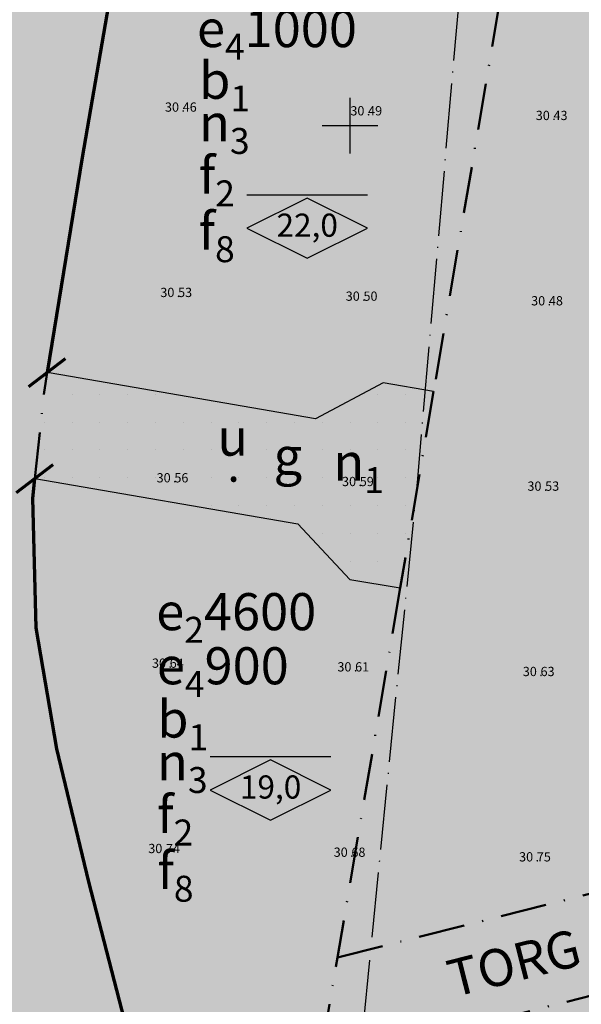
# Model space of a CAD drawing. Units: metres. Extents: x -467756 to 150235, y 5994509 to 6613244.
# Drawn here: x 148164 to 148225, y 6612405 to 6612511 of the extents above; entities that cross this region are included whole.
import ezdxf
from ezdxf.enums import TextEntityAlignment as Align

# ---------------------------------------------------------------- set-up
doc = ezdxf.new("R2010")
doc.units = ezdxf.units.M
doc.linetypes.add('L7-1-1-1', pattern=[9.4, 7, -1.2, 0, -1.2])
doc.linetypes.add('VNNP_ANVANDNGR_BOV', pattern=[14.1, 5, -2, 0.1, -2, 5])
for name, color, linetype in [('DP_AP_KO_GATA_Y', 7, 'Continuous'), ('DP_AP_KO_PARK_Y', 7, 'Continuous'), ('DP_AP_KO_TORG_T', 7, 'Continuous'), ('DP_AP_KO_TORG_Y', 7, 'Continuous'), ('DP_GRANS_EG_AD', 7, 'VNNP_EGENSKAPSGR_ADMGR'), ('DP_KM_AD_T', 3, 'Continuous'), ('DP_KM_AD_Y', 7, 'Continuous'), ('DP_KM_B_Y', 7, 'Continuous'), ('DP_KM_EG_OMFATT_PRICKMARK_Y', 7, 'Continuous'), ('DP_KM_EG_T', 3, 'Continuous'), ('HÖJD-NATIONELLA', 4, 'Continuous'), ('ru1000', 4, 'Continuous'), ('Strandskydd', 4, 'L7-1-1-1')]:
    doc.layers.add(name, color=color, linetype=linetype)
doc.layers.add('DP_GRANS_ANV', color=6, linetype='VNNP_ANVANDNGR_BOV', lineweight=50)
doc.layers.add('PL_L_ANVANDNINGSGRANS', color=6, linetype='Continuous', lineweight=70)
doc.styles.add('ARIAL', font='arial.ttf')
doc.styles.add('DP_Attribute', font='arial.ttf')
doc.styles.add('ISO35', font='ISO3098', dxfattribs={"height": 3.5})
doc.styles.add('ISON', font='isocp2.shx')
doc.linetypes.add('VNNP_EGENSKAPSGR_ADMGR', pattern='A,6,[133,VNNP_AP.shx,S=0.2,R=0,X=-3,Y=-2],-2,2,-2,2,-2', length=16)
doc.linetypes.add('VNNP_EGENSKAPSGR_ADMGR_BOV', pattern='A,6,[133,VNNP_AP.shx,S=0.2,R=0,X=-3,Y=-2],-2,0.1,-2,0.1,-2', length=12.2)
doc.linetypes.add('VNNP_UTFART_ANVANDNGR', pattern='A,5,[13,VNNP_AP.shx,S=1.25,R=0,X=0,Y=0],5,-2,2,-2', length=16)

# ---------------------------------------------------------------- blocks, each defined once
blk = doc.blocks.new('H1000')
blk.add_text('.', height=1).set_placement((0, 0))
at = {"style": 'ISON'}
blk.add_attdef('0', text='', height=1, dxfattribs=at).set_placement((-0.26, 0), align=Align.RIGHT)
blk.add_attdef('0', (0.14, 0), '', height=1, dxfattribs=at)
blk = doc.blocks.new('bet001c')
at = {"color": 0, "flags": 128}
blk.add_lwpolyline([(0, 3.6), (13, 3.6)], dxfattribs=at)
at = {"color": 0, "linetype": 'ByBlock', "lineweight": -2}
blk.add_lwpolyline([(6.5, 3.25), (0, 0), (6.5, -3.25), (13, 0)], close=True, dxfattribs=at)
at = {"color": 0, "linetype": 'ByBlock', "lineweight": -2, "style": 'DP_Attribute'}
blk.add_attdef('HÖGSTA_NOCKHÖJD', text='', height=2.5, dxfattribs=at).set_placement((6.51, 0), align=Align.MIDDLE)

msp = doc.modelspace()

# ---------------------------------------------------------------- hatches: boundary and pattern name
at = {"layer": 'DP_AP_KO_GATA_Y', "linetype": 'VNNP_ANVANDNGR_BOV', "true_color": 0x999999}
h = msp.add_hatch(color=253, dxfattribs=at)
h.paths.add_polyline_path([(148599.7646, 6612572.9368), (148624.5305, 6612572.5618), (148630.4149, 6612578.9996), (148637.3916, 6612582.9949), (148642.5671, 6612583.0126), (148648.7621, 6612572.1948), (148654.5743, 6612572.1068), (148663.5294, 6612556.4694), (148660.9778, 6612556.508), (148655.4962, 6612556.5911), (148652.8799, 6612556.6307), (148650.5696, 6612556.6657), (148647.0344, 6612556.7192), (148510.5246, 6612558.7865), (148490.5521, 6612546.1689), (148486.2921, 6612543.4777), (148479.5287, 6612539.2049), (148446.1613, 6612518.125), (148255.2355, 6612397.5079), (148252.4137, 6612396.2929), (148249.7923, 6612395.1643), (148242.7817, 6612393.3767), (148182.1938, 6612377.9272), (148185.2613, 6612364.4064), (148185.8037, 6612342.8429), (148182.6043, 6612324.4021), (148180.4691, 6612312.2812), (148172.0476, 6612264.0342), (148149.3915, 6612267.9962), (148157.825, 6612316.2224), (148159.8734, 6612328.3721), (148160.6627, 6612333.2036), (148162.0193, 6612346.9763), (148161.9587, 6612355.9924), (148160.228, 6612369.4956), (148155.7878, 6612388.4492), (148149.5868, 6612412.5068), (148094.9366, 6612398.4214), (148089.8288, 6612391.9403), (148084.5028, 6612390.5675), (148079.1365, 6612411.3871), (148084.4624, 6612412.7598), (148092.0652, 6612409.5561), (148146.7164, 6612423.6428), (148142.266, 6612440.9823), (148141.2727, 6612454.7238), (148142.033, 6612461.8398), (148133.3355, 6612461.5369), (148035.8304, 6612436.2277), (148028.6281, 6612431.1979), (147994.8381, 6612361.0784), (147978.982, 6612368.4842), (148015.521, 6612444.31), (148022.5303, 6612450.0739), (148032.6633, 6612452.7114), (148075.2672, 6612463.801), (148092.5735, 6612468.3058), (148130.5484, 6612478.1904), (148137.5827, 6612479.0271), (148144.6589, 6612478.554), (148153.3918, 6612529.2744), (148155.3431, 6612540.6076), (148164.4633, 6612593.577), (148166.4146, 6612604.9104), (148171.9457, 6612637.0347), (148141.6175, 6612662.1741), (148125.2648, 6612675.7291), (148139.8124, 6612694.2639), (148154.0286, 6612682.4588), (148184.3881, 6612657.2485), (148190.9841, 6612661.4566), (148242.3776, 6612693.8582), (148283.0256, 6612719.4853), (148292.7456, 6612725.6134), (148345.6188, 6612758.948), (148351.7672, 6612762.1921), (148360.8093, 6612766.6853), (148371.8449, 6612770.7422), (148456.5704, 6612786.0707), (148467.8867, 6612788.118), (148494.4554, 6612792.9248), (148511.0619, 6612795.9297), (148516.6761, 6612799.0378), (148520.7929, 6612805.4248), (148526.1964, 6612806.3701), (148531.893, 6612804.8162), (148535.7628, 6612802.3871), (148538.8899, 6612799.4694), (148540.4365, 6612795.3996), (148544.2928, 6612787.1764), (148552.6566, 6612780.5072), (148547.1551, 6612779.0851), (148517.7386, 6612773.7632), (148474.4415, 6612765.9301), (148479.8763, 6612736.1114), (148480.8625, 6612730.7006), (148498.7698, 6612632.4581), (148499.7547, 6612627.047), (148509.3675, 6612574.3058), (148539.8771, 6612573.8438), (148594.16, 6612573.0217)])
h.paths.add_polyline_path([(148463.6672, 6612732.8009), (148458.205, 6612762.9927), (148396.663, 6612751.8272), (148387.0944, 6612749.9005), (148358.5163, 6612739.4278), (148333.1675, 6612723.895), (148352.2598, 6612693.5912), (148380.4109, 6612698.6842), (148467.0052, 6612714.3505), (148463.8452, 6612731.8169)], flags=16)
h.paths.add_polyline_path([(148235.7893, 6612629.0429), (148230.743, 6612599.3268), (148227.1434, 6612578.1301), (148219.7621, 6612534.6636), (148216.1625, 6612513.4669), (148209.0064, 6612471.3267), (148205.4069, 6612450.13), (148198.6322, 6612410.2363), (148241.7277, 6612421.1059), (148241.2295, 6612422.2628), (148245.8806, 6612449.8), (148265.4358, 6612462.593), (148274.5265, 6612517.584), (148266.9776, 6612542.2495), (148259.2089, 6612567.6337), (148257.6603, 6612583.474), (148260.8093, 6612594.6078), (148267.5464, 6612603.0692), (148298.5545, 6612622.05), (148285.997, 6612634.2599), (148273.0917, 6612646.8079), (148278.2228, 6612676.7044), (148272.5549, 6612685.6944), (148231.9316, 6612660.083), (148220.857, 6612652.7277)], flags=16)
h.paths.add_polyline_path([(148220.857, 6612652.7277), (148215.2927, 6612649.0321), (148205.2271, 6612641.2374), (148195.2967, 6612626.5685), (148191.9346, 6612614.659), (148189.3181, 6612601.118), (148187.1427, 6612589.8216), (148178.0027, 6612536.7041), (148176.0526, 6612525.3706), (148171.0929, 6612496.5476), (148167.3236, 6612473.3618), (148166.9812, 6612471.2553), (148165.9839, 6612461.9231), (148165.7575, 6612459.8046), (148166.1164, 6612445.7921), (148168.3531, 6612432.7452), (148171.8198, 6612418.3987), (148178.1297, 6612393.9189), (148196.6645, 6612398.6491), (148196.9393, 6612400.2673), (148198.6322, 6612410.2363), (148205.4069, 6612450.13), (148209.0064, 6612471.3267), (148216.1625, 6612513.4669), (148219.7621, 6612534.6636), (148227.1434, 6612578.1301), (148230.743, 6612599.3268), (148235.7893, 6612629.0429)], flags=16)
h.paths.add_polyline_path([(148298.5545, 6612622.05), (148267.5464, 6612603.0692), (148260.8093, 6612594.6078), (148257.6603, 6612583.474), (148259.2089, 6612567.6337), (148266.9776, 6612542.2495), (148274.5265, 6612517.584), (148265.4358, 6612462.593), (148283.1019, 6612434.6293), (148431.2324, 6612528.2105), (148409.8685, 6612562.0275), (148435.2312, 6612578.0504), (148427.6312, 6612619.7452), (148372.8552, 6612609.761), (148367.8353, 6612637.5085), (148333.9119, 6612630.7728)], flags=16)
h.paths.add_polyline_path([(148333.9119, 6612630.7728), (148367.8353, 6612637.5085), (148372.8552, 6612609.761), (148427.6312, 6612619.7452), (148482.4913, 6612629.745), (148469.1307, 6612703.0483), (148346.6681, 6612680.8928), (148323.4376, 6612717.7648), (148272.5549, 6612685.6944), (148278.2228, 6612676.7044), (148273.0917, 6612646.8079), (148285.997, 6612634.2599), (148298.5545, 6612622.05)], flags=16)
h.paths.add_polyline_path([(148196.9393, 6612400.2673), (148196.6645, 6612398.6491), (148235.4736, 6612408.5535), (148245.3093, 6612412.7893), (148241.7277, 6612421.1059), (148198.6322, 6612410.2363)], flags=16)
h.paths.add_polyline_path([(148427.6312, 6612619.7452), (148435.2312, 6612578.0504), (148409.8685, 6612562.0275), (148431.2324, 6612528.2105), (148484.494, 6612561.8586), (148491.8213, 6612578.5553), (148482.4913, 6612629.745)], flags=16)
h.paths.add_polyline_path([(148241.7277, 6612421.1059), (148245.3093, 6612412.7893), (148255.4317, 6612417.1486), (148283.1019, 6612434.6293), (148265.4358, 6612462.593), (148245.8806, 6612449.8), (148241.2295, 6612422.2628)], flags=0)
at = {"layer": 'DP_AP_KO_PARK_Y', "true_color": 0x7ca552}
msp.add_hatch(color=65, dxfattribs=at).paths.add_polyline_path([(148235.7893, 6612629.0429), (148220.857, 6612652.7277), (148231.9316, 6612660.083), (148272.5549, 6612685.6944), (148278.2228, 6612676.7044), (148273.0917, 6612646.8079), (148284.7203, 6612635.5013), (148338.4805, 6612648.1014), (148333.5144, 6612675.5516), (148360.1127, 6612680.1943), (148367.8353, 6612637.5085), (148298.5545, 6612622.05), (148267.5464, 6612603.0692), (148260.8093, 6612594.6078), (148257.6603, 6612583.474), (148259.2089, 6612567.6337), (148266.9776, 6612542.2495), (148274.5265, 6612517.584), (148265.4358, 6612462.593), (148245.8806, 6612449.8), (148241.2295, 6612422.2628), (148241.7277, 6612421.1059), (148198.6322, 6612410.2363), (148205.4069, 6612450.13), (148209.0064, 6612471.3267), (148216.1625, 6612513.4669), (148219.7621, 6612534.6636), (148227.1434, 6612578.1301), (148230.743, 6612599.3268)])
at = {"layer": 'DP_AP_KO_TORG_Y', "true_color": 0x999999}
msp.add_hatch(color=253, dxfattribs=at).paths.add_polyline_path([(148196.9393, 6612400.2673), (148198.6322, 6612410.2363), (148241.7277, 6612421.1059), (148245.3093, 6612412.7893), (148235.4736, 6612408.5535), (148196.6645, 6612398.6491)])
at = {"layer": 'DP_KM_B_Y', "true_color": 0xffff7f}
msp.add_hatch(color=51, dxfattribs=at).paths.add_polyline_path([(148220.857, 6612652.7277), (148235.7893, 6612629.0429), (148230.743, 6612599.3268), (148227.1434, 6612578.1301), (148219.7621, 6612534.6636), (148216.1625, 6612513.4669), (148209.0064, 6612471.3267), (148205.4069, 6612450.13), (148198.6322, 6612410.2363), (148196.9393, 6612400.2673), (148196.6645, 6612398.6491), (148178.1297, 6612393.9189), (148171.8198, 6612418.3987), (148168.3531, 6612432.7452), (148166.1164, 6612445.7921), (148165.7575, 6612459.8046), (148165.9839, 6612461.9231), (148166.9812, 6612471.2553), (148167.3236, 6612473.3618), (148171.0929, 6612496.5476), (148176.0526, 6612525.3706), (148178.0027, 6612536.7041), (148187.1427, 6612589.8216), (148189.3181, 6612601.118), (148191.9346, 6612614.659), (148195.2967, 6612626.5685), (148205.2271, 6612641.2374), (148215.2927, 6612649.0321)])
at = {"layer": 'DP_KM_EG_OMFATT_PRICKMARK_Y'}
h = msp.add_hatch(dxfattribs=at)
h.set_pattern_fill('DP1', style=0)
h.set_pattern_definition([(0, (0, 0), (0, 3), [0, -3])])
h.paths.add_polyline_path([(148167.3236, 6612473.3618), (148168.8019, 6612473.1068), (148196.2663, 6612468.3682), (148203.5816, 6612472.2337), (148209.0064, 6612471.3267), (148205.4069, 6612450.13), (148199.9807, 6612451.0285), (148194.341, 6612457.0304), (148167.4651, 6612461.6675), (148165.9839, 6612461.9231), (148166.9812, 6612471.2553)])

# ---------------------------------------------------------------- linework, layer by layer
at = {"layer": 'DP_GRANS_ANV', "linetype": 'VNNP_ANVANDNGR_BOV', "flags": 128}
for points in [[(148216.1625, 6612513.4669), (148209.0064, 6612471.3267)], [(148165.9839, 6612461.9231), (148166.9812, 6612471.2553), (148167.3236, 6612473.3618)], [(148209.0064, 6612471.3267), (148205.4069, 6612450.13)], [(148205.4069, 6612450.13), (148198.6322, 6612410.2363)], [(148198.6322, 6612410.2363), (148241.7277, 6612421.1059)], [(148245.3093, 6612412.7893), (148235.4736, 6612408.5535), (148196.6645, 6612398.6491)], [(148196.9393, 6612400.2673), (148198.6322, 6612410.2363)]]:
    msp.add_lwpolyline(points, dxfattribs=at)
at = {"layer": 'DP_GRANS_EG_AD', "linetype": 'VNNP_EGENSKAPSGR_ADMGR_BOV', "flags": 128}
msp.add_lwpolyline([(148168.8019, 6612473.1068), (148167.3236, 6612473.3618)], dxfattribs=at)
at = {"layer": 'DP_GRANS_EG_AD', "linetype": 'VNNP_EGENSKAPSGR_ADMGR_BOV', "ltscale": 0.5, "flags": 128}
for points in [[(148209.0064, 6612471.3267), (148203.5816, 6612472.2337), (148196.2663, 6612468.3682), (148168.8019, 6612473.1068)], [(148165.9839, 6612461.9231), (148194.341, 6612457.0304), (148199.9807, 6612451.0285), (148205.4069, 6612450.13)]]:
    msp.add_lwpolyline(points, dxfattribs=at)
at = {"layer": 'PL_L_ANVANDNINGSGRANS', "color": 6, "linetype": 'VNNP_UTFART_ANVANDNGR', "lineweight": 70}
for p, q in [((148165.3357, 6612471.8459), (148169.3116, 6612474.8778)), ((148163.9959, 6612460.4072), (148167.9719, 6612463.439))]:
    msp.add_line(p, q, dxfattribs=at)
for points in [[(148176.0526, 6612525.3706), (148171.0929, 6612496.5476), (148167.3236, 6612473.3618)], [(148178.1297, 6612393.9189), (148171.8198, 6612418.3987), (148168.3531, 6612432.7452), (148166.1164, 6612445.7921), (148165.7575, 6612459.8046), (148165.9839, 6612461.9231)]]:
    msp.add_lwpolyline(points, dxfattribs=at)
at = {"layer": 'ru1000', "flags": 128}
for points in [[(148200, 6612497), (148200, 6612503)], [(148197, 6612500), (148203, 6612500)]]:
    msp.add_lwpolyline(points, dxfattribs=at)
at = {"layer": 'Strandskydd', "flags": 128}
msp.add_lwpolyline([(148198.1315, 6613243.7303), (148203.9402, 6613233.705), (148263.1341, 6613156.0308), (148310.5136, 6613095.63), (148325.0413, 6613076.1171), (148327.0809, 6613043.9615), (148331.535, 6612951.8035), (148304.7692, 6612945.2141), (148298.7962, 6612886.3262), (148295.8207, 6612843.5956), (148287.6592, 6612763.2584), (148275.0108, 6612620.0648), (148262.5352, 6612488.6162), (148252.2184, 6612361.5103), (148248.7583, 6612355.2645), (148244.0712, 6612352.155), (148205.963, 6612352.155), (148200.3159, 6612355.1529), (148197.2776, 6612361.26), (148207.2938, 6612461.8766), (148220.7033, 6612617.0595), (148235.7814, 6612789.5581), (148242.7559, 6612869.4121), (148252.9665, 6612988.9721), (148275.1944, 6612993.9078), (148271.6025, 6613054.0834), (148180.9818, 6613172.7783), (148155.6569, 6613204.1253), (148139.7607, 6613233.7952)], dxfattribs=at)

# ---------------------------------------------------------------- block references
at = {"layer": 'DP_KM_EG_T'}
for p, values in [((148188.8604, 6612488.9327), {'HÖGSTA_NOCKHÖJD': '22,0'}), ((148184.9091, 6612428.3102), {'HÖGSTA_NOCKHÖJD': '19,0'})]:
    msp.add_blockref('bet001c', p, dxfattribs=at).add_auto_attribs(values)
at = {"layer": 'HÖJD-NATIONELLA'}
ref = msp.add_blockref('H1000', (148181.8, 6612501.5, 30.46), dxfattribs=at)
ref.add_attrib('0', '30', dxfattribs={"layer": '0', "height": 1, "style": 'ISON'}).set_placement((148181.54, 6612501.5, 30.46), align=Align.RIGHT)
ref.add_attrib('0', '46', (148181.9393, 6612501.5, 30.46), dxfattribs={"layer": '0', "height": 1, "style": 'ISON'})
ref = msp.add_blockref('H1000', (148181.8, 6612501.5, 30.46), dxfattribs=at)
ref.add_attrib('0', '30', dxfattribs={"layer": '0', "height": 1, "style": 'ISON'}).set_placement((148181.54, 6612501.5, 30.46), align=Align.RIGHT)
ref.add_attrib('0', '46', (148181.9393, 6612501.5, 30.46), dxfattribs={"layer": '0', "height": 1, "style": 'ISON'})
ref = msp.add_blockref('H1000', (148201.8, 6612501.1, 30.49), dxfattribs=at)
ref.add_attrib('0', '30', dxfattribs={"layer": '0', "height": 1, "style": 'ISON'}).set_placement((148201.54, 6612501.1, 30.49), align=Align.RIGHT)
ref.add_attrib('0', '49', (148201.9393, 6612501.1, 30.49), dxfattribs={"layer": '0', "height": 1, "style": 'ISON'})
ref = msp.add_blockref('H1000', (148201.8, 6612501.1, 30.49), dxfattribs=at)
ref.add_attrib('0', '30', dxfattribs={"layer": '0', "height": 1, "style": 'ISON'}).set_placement((148201.54, 6612501.1, 30.49), align=Align.RIGHT)
ref.add_attrib('0', '49', (148201.9393, 6612501.1, 30.49), dxfattribs={"layer": '0', "height": 1, "style": 'ISON'})
ref = msp.add_blockref('H1000', (148221.8, 6612500.6, 30.43), dxfattribs=at)
ref.add_attrib('0', '30', dxfattribs={"layer": '0', "height": 1, "style": 'ISON'}).set_placement((148221.54, 6612500.6, 30.43), align=Align.RIGHT)
ref.add_attrib('0', '43', (148221.9393, 6612500.6, 30.43), dxfattribs={"layer": '0', "height": 1, "style": 'ISON'})
ref = msp.add_blockref('H1000', (148221.8, 6612500.6, 30.43), dxfattribs=at)
ref.add_attrib('0', '30', dxfattribs={"layer": '0', "height": 1, "style": 'ISON'}).set_placement((148221.54, 6612500.6, 30.43), align=Align.RIGHT)
ref.add_attrib('0', '43', (148221.9393, 6612500.6, 30.43), dxfattribs={"layer": '0', "height": 1, "style": 'ISON'})
ref = msp.add_blockref('H1000', (148181.3, 6612481.5, 30.53), dxfattribs=at)
ref.add_attrib('0', '30', dxfattribs={"layer": '0', "height": 1, "style": 'ISON'}).set_placement((148181.04, 6612481.5, 30.53), align=Align.RIGHT)
ref.add_attrib('0', '53', (148181.4393, 6612481.5, 30.53), dxfattribs={"layer": '0', "height": 1, "style": 'ISON'})
ref = msp.add_blockref('H1000', (148181.3, 6612481.5, 30.53), dxfattribs=at)
ref.add_attrib('0', '30', dxfattribs={"layer": '0', "height": 1, "style": 'ISON'}).set_placement((148181.04, 6612481.5, 30.53), align=Align.RIGHT)
ref.add_attrib('0', '53', (148181.4393, 6612481.5, 30.53), dxfattribs={"layer": '0', "height": 1, "style": 'ISON'})
ref = msp.add_blockref('H1000', (148201.3, 6612481.1, 30.5), dxfattribs=at)
ref.add_attrib('0', '30', dxfattribs={"layer": '0', "height": 1, "style": 'ISON'}).set_placement((148201.04, 6612481.1, 30.5), align=Align.RIGHT)
ref.add_attrib('0', '50', (148201.4393, 6612481.1, 30.5), dxfattribs={"layer": '0', "height": 1, "style": 'ISON'})
ref = msp.add_blockref('H1000', (148201.3, 6612481.1, 30.5), dxfattribs=at)
ref.add_attrib('0', '30', dxfattribs={"layer": '0', "height": 1, "style": 'ISON'}).set_placement((148201.04, 6612481.1, 30.5), align=Align.RIGHT)
ref.add_attrib('0', '50', (148201.4393, 6612481.1, 30.5), dxfattribs={"layer": '0', "height": 1, "style": 'ISON'})
ref = msp.add_blockref('H1000', (148221.3, 6612480.6, 30.48), dxfattribs=at)
ref.add_attrib('0', '30', dxfattribs={"layer": '0', "height": 1, "style": 'ISON'}).set_placement((148221.04, 6612480.6, 30.48), align=Align.RIGHT)
ref.add_attrib('0', '48', (148221.4393, 6612480.6, 30.48), dxfattribs={"layer": '0', "height": 1, "style": 'ISON'})
ref = msp.add_blockref('H1000', (148221.3, 6612480.6, 30.48), dxfattribs=at)
ref.add_attrib('0', '30', dxfattribs={"layer": '0', "height": 1, "style": 'ISON'}).set_placement((148221.04, 6612480.6, 30.48), align=Align.RIGHT)
ref.add_attrib('0', '48', (148221.4393, 6612480.6, 30.48), dxfattribs={"layer": '0', "height": 1, "style": 'ISON'})
ref = msp.add_blockref('H1000', (148180.9, 6612461.5, 30.56), dxfattribs=at)
ref.add_attrib('0', '30', dxfattribs={"layer": '0', "height": 1, "style": 'ISON'}).set_placement((148180.64, 6612461.5, 30.56), align=Align.RIGHT)
ref.add_attrib('0', '56', (148181.0393, 6612461.5, 30.56), dxfattribs={"layer": '0', "height": 1, "style": 'ISON'})
ref = msp.add_blockref('H1000', (148180.9, 6612461.5, 30.56), dxfattribs=at)
ref.add_attrib('0', '30', dxfattribs={"layer": '0', "height": 1, "style": 'ISON'}).set_placement((148180.64, 6612461.5, 30.56), align=Align.RIGHT)
ref.add_attrib('0', '56', (148181.0393, 6612461.5, 30.56), dxfattribs={"layer": '0', "height": 1, "style": 'ISON'})
ref = msp.add_blockref('H1000', (148200.9, 6612461.1, 30.59), dxfattribs=at)
ref.add_attrib('0', '30', dxfattribs={"layer": '0', "height": 1, "style": 'ISON'}).set_placement((148200.64, 6612461.1, 30.59), align=Align.RIGHT)
ref.add_attrib('0', '59', (148201.0393, 6612461.1, 30.59), dxfattribs={"layer": '0', "height": 1, "style": 'ISON'})
ref = msp.add_blockref('H1000', (148200.9, 6612461.1, 30.59), dxfattribs=at)
ref.add_attrib('0', '30', dxfattribs={"layer": '0', "height": 1, "style": 'ISON'}).set_placement((148200.64, 6612461.1, 30.59), align=Align.RIGHT)
ref.add_attrib('0', '59', (148201.0393, 6612461.1, 30.59), dxfattribs={"layer": '0', "height": 1, "style": 'ISON'})
ref = msp.add_blockref('H1000', (148220.9, 6612460.6, 30.53), dxfattribs=at)
ref.add_attrib('0', '30', dxfattribs={"layer": '0', "height": 1, "style": 'ISON'}).set_placement((148220.64, 6612460.6, 30.53), align=Align.RIGHT)
ref.add_attrib('0', '53', (148221.0393, 6612460.6, 30.53), dxfattribs={"layer": '0', "height": 1, "style": 'ISON'})
ref = msp.add_blockref('H1000', (148220.9, 6612460.6, 30.53), dxfattribs=at)
ref.add_attrib('0', '30', dxfattribs={"layer": '0', "height": 1, "style": 'ISON'}).set_placement((148220.64, 6612460.6, 30.53), align=Align.RIGHT)
ref.add_attrib('0', '53', (148221.0393, 6612460.6, 30.53), dxfattribs={"layer": '0', "height": 1, "style": 'ISON'})
ref = msp.add_blockref('H1000', (148180.4, 6612441.5, 30.64), dxfattribs=at)
ref.add_attrib('0', '30', dxfattribs={"layer": '0', "height": 1, "style": 'ISON'}).set_placement((148180.14, 6612441.5, 30.64), align=Align.RIGHT)
ref.add_attrib('0', '64', (148180.5393, 6612441.5, 30.64), dxfattribs={"layer": '0', "height": 1, "style": 'ISON'})
ref = msp.add_blockref('H1000', (148180.4, 6612441.5, 30.64), dxfattribs=at)
ref.add_attrib('0', '30', dxfattribs={"layer": '0', "height": 1, "style": 'ISON'}).set_placement((148180.14, 6612441.5, 30.64), align=Align.RIGHT)
ref.add_attrib('0', '64', (148180.5393, 6612441.5, 30.64), dxfattribs={"layer": '0', "height": 1, "style": 'ISON'})
ref = msp.add_blockref('H1000', (148200.4, 6612441.1, 30.61), dxfattribs=at)
ref.add_attrib('0', '30', dxfattribs={"layer": '0', "height": 1, "style": 'ISON'}).set_placement((148200.14, 6612441.1, 30.61), align=Align.RIGHT)
ref.add_attrib('0', '61', (148200.5393, 6612441.1, 30.61), dxfattribs={"layer": '0', "height": 1, "style": 'ISON'})
ref = msp.add_blockref('H1000', (148200.4, 6612441.1, 30.61), dxfattribs=at)
ref.add_attrib('0', '30', dxfattribs={"layer": '0', "height": 1, "style": 'ISON'}).set_placement((148200.14, 6612441.1, 30.61), align=Align.RIGHT)
ref.add_attrib('0', '61', (148200.5393, 6612441.1, 30.61), dxfattribs={"layer": '0', "height": 1, "style": 'ISON'})
ref = msp.add_blockref('H1000', (148220.4, 6612440.6, 30.63), dxfattribs=at)
ref.add_attrib('0', '30', dxfattribs={"layer": '0', "height": 1, "style": 'ISON'}).set_placement((148220.14, 6612440.6, 30.63), align=Align.RIGHT)
ref.add_attrib('0', '63', (148220.5393, 6612440.6, 30.63), dxfattribs={"layer": '0', "height": 1, "style": 'ISON'})
ref = msp.add_blockref('H1000', (148220.4, 6612440.6, 30.63), dxfattribs=at)
ref.add_attrib('0', '30', dxfattribs={"layer": '0', "height": 1, "style": 'ISON'}).set_placement((148220.14, 6612440.6, 30.63), align=Align.RIGHT)
ref.add_attrib('0', '63', (148220.5393, 6612440.6, 30.63), dxfattribs={"layer": '0', "height": 1, "style": 'ISON'})
ref = msp.add_blockref('H1000', (148180, 6612421.5, 30.74), dxfattribs=at)
ref.add_attrib('0', '30', dxfattribs={"layer": '0', "height": 1, "style": 'ISON'}).set_placement((148179.74, 6612421.5, 30.74), align=Align.RIGHT)
ref.add_attrib('0', '74', (148180.1393, 6612421.5, 30.74), dxfattribs={"layer": '0', "height": 1, "style": 'ISON'})
ref = msp.add_blockref('H1000', (148180, 6612421.5, 30.74), dxfattribs=at)
ref.add_attrib('0', '30', dxfattribs={"layer": '0', "height": 1, "style": 'ISON'}).set_placement((148179.74, 6612421.5, 30.74), align=Align.RIGHT)
ref.add_attrib('0', '74', (148180.1393, 6612421.5, 30.74), dxfattribs={"layer": '0', "height": 1, "style": 'ISON'})
ref = msp.add_blockref('H1000', (148200, 6612421.1, 30.68), dxfattribs=at)
ref.add_attrib('0', '30', dxfattribs={"layer": '0', "height": 1, "style": 'ISON'}).set_placement((148199.74, 6612421.1, 30.68), align=Align.RIGHT)
ref.add_attrib('0', '68', (148200.1393, 6612421.1, 30.68), dxfattribs={"layer": '0', "height": 1, "style": 'ISON'})
ref = msp.add_blockref('H1000', (148200, 6612421.1, 30.68), dxfattribs=at)
ref.add_attrib('0', '30', dxfattribs={"layer": '0', "height": 1, "style": 'ISON'}).set_placement((148199.74, 6612421.1, 30.68), align=Align.RIGHT)
ref.add_attrib('0', '68', (148200.1393, 6612421.1, 30.68), dxfattribs={"layer": '0', "height": 1, "style": 'ISON'})
ref = msp.add_blockref('H1000', (148220, 6612420.6, 30.75), dxfattribs=at)
ref.add_attrib('0', '30', dxfattribs={"layer": '0', "height": 1, "style": 'ISON'}).set_placement((148219.74, 6612420.6, 30.75), align=Align.RIGHT)
ref.add_attrib('0', '75', (148220.1393, 6612420.6, 30.75), dxfattribs={"layer": '0', "height": 1, "style": 'ISON'})
ref = msp.add_blockref('H1000', (148220, 6612420.6, 30.75), dxfattribs=at)
ref.add_attrib('0', '30', dxfattribs={"layer": '0', "height": 1, "style": 'ISON'}).set_placement((148219.74, 6612420.6, 30.75), align=Align.RIGHT)
ref.add_attrib('0', '75', (148220.1393, 6612420.6, 30.75), dxfattribs={"layer": '0', "height": 1, "style": 'ISON'})

# ---------------------------------------------------------------- texts
at = {"layer": 'DP_AP_KO_TORG_T', "linetype": 'Continuous', "insert": (148211.116, 6612405.9204), "char_height": 4, "attachment_point": 7, "rotation": 14.21975, "style": 'ARIAL'}
msp.add_mtext('\\A1;TORG', dxfattribs=at)
at = {"layer": 'DP_KM_AD_T', "linetype": 'Continuous', "char_height": 4, "attachment_point": 7, "style": 'ARIAL'}
for s, insert in [('\\A1;u{\\H0.7x;\\S^ ;}', (148185.6777, 6612463.0257)), ('\\A1;g{\\H0.7x;\\S^ ;}', (148191.7398, 6612460.9949))]:
    msp.add_mtext(s, dxfattribs=dict(at, insert=insert))
at = {"layer": 'DP_KM_AD_Y', "color": 7, "linetype": 'Continuous', "style": 'ISO35'}
msp.add_text('.', height=3.5, dxfattribs=at).set_placement((148186.7656, 6612461.5747))
at = {"layer": 'DP_KM_EG_T', "linetype": 'Continuous', "char_height": 4, "attachment_point": 7, "style": 'ARIAL'}
for s, insert in [('\\A1;e{\\H0.7x;\\S^ 4;}1000', (148183.4789, 6612507.1095)), ('\\A1;n{\\H0.7x;\\S^ 1;}', (148198.1995, 6612460.3465)), ('\\A1;e{\\H0.7x;\\S^ 4;}900', (148179.1515, 6612438.355))]:
    msp.add_mtext(s, dxfattribs=dict(at, insert=insert))
at = {"layer": 'DP_KM_EG_T', "char_height": 4, "attachment_point": 7, "style": 'ARIAL'}
for s, insert in [('\\A1;b{\\H0.7x;\\S^ 1;}', (148183.7154, 6612501.5275)), ('\\A1;n{\\H0.7x;\\S^ 3;}', (148183.7106, 6612496.9453)), ('\\A1;f{\\H0.7x;\\S^ 2;}', (148183.6778, 6612491.2868)), ('\\A1;f{\\H0.7x;\\S^ 8;}', (148183.6595, 6612485.2655)), ('\\A1;e{\\H0.7x;\\S^ 2;}4600', (148179.0852, 6612444.1944)), ('\\A1;b{\\H0.7x;\\S^ 1;}', (148179.1928, 6612432.6047)), ('\\A1;n{\\H0.7x;\\S^ 3;}', (148179.1753, 6612427.9872)), ('\\A1;f{\\H0.7x;\\S^ 2;}', (148179.1797, 6612422.3215)), ('\\A1;f{\\H0.7x;\\S^ 8;}', (148179.2138, 6612416.2578))]:
    msp.add_mtext(s, dxfattribs=dict(at, insert=insert))

doc.saveas('drawing.dxf')
